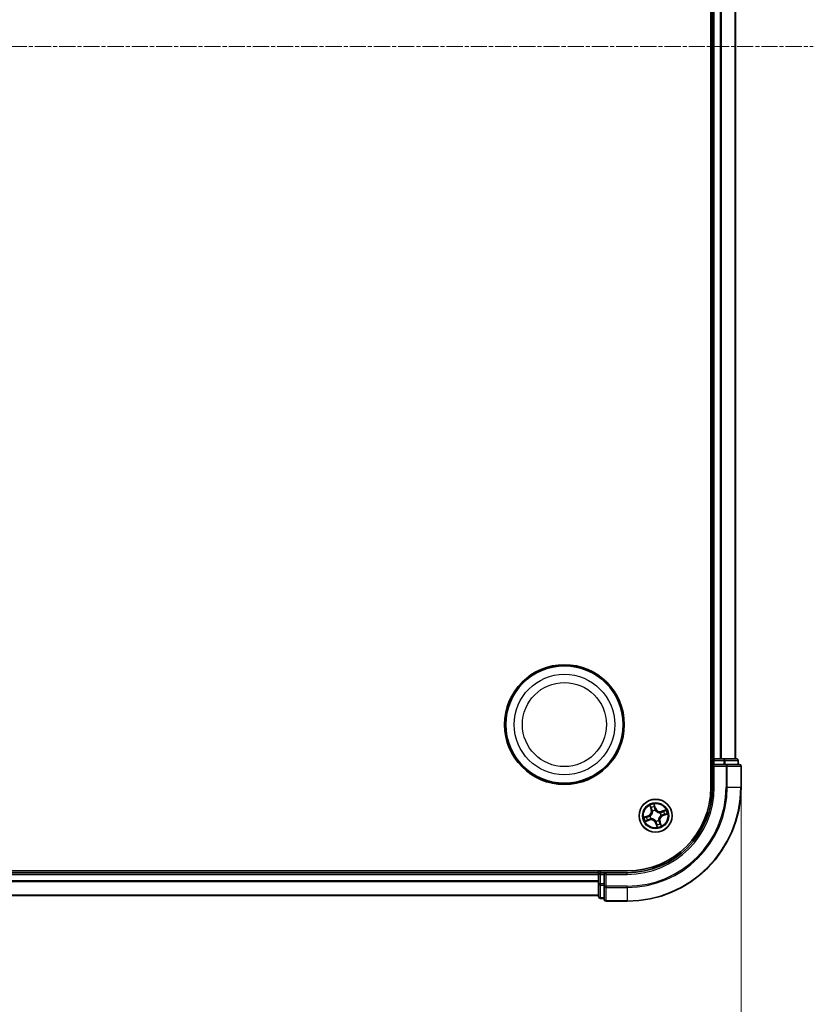
# Model space of a CAD drawing. Units: millimetres. Extents: x 7 to 8669, y 4 to 1549.
# Drawn here: x 1167 to 1306, y 198 to 370 of the extents above; entities that cross this region are included whole.
import ezdxf

# ---------------------------------------------------------------- set-up
doc = ezdxf.new("R2010")
doc.units = ezdxf.units.MM
doc.header["$LTSCALE"] = 0.5
doc.linetypes.add('CHAIN', pattern=[0.3543, 0.2362, -0.0295, 0.0591, -0.0295])
doc.layers.get('Defpoints').update_dxf_attribs({"lineweight": 25})
for name, color, linetype, lineweight in [('Centerline (ISO)', 131, 'Continuous', 18), ('Dimension (ISO)', 7, 'Continuous', 18), ('Visible (ISO)', 7, 'Continuous', 35), ('Visible Narrow (ISO)', 7, 'Continuous', 25)]:
    doc.layers.add(name, color=color, linetype=linetype, lineweight=lineweight)
doc.styles.add('Note Text (TK)', font='MS PGothic.ttf')
doc.dimstyles.new('Default - Method 1b (TK)', dxfattribs={"dimscale": 0.5, "dimtxt": 2.5, "dimasz": 2.5, "dimexe": 1, "dimexo": 1.5, "dimgap": 1, "dimtad": 1, "dimrnd": 1e-08, "dimdsep": 46, "dimtxsty": 'Note Text (TK)', "dimblk": 'OPEN', "dimcen": 0.09, "dimdle": 5, "dimclrd": 100, "dimclre": 100, "dimclrt": 7, "dimadec": 1, "dimazin": 1, "dimtfac": 1, "dimtmove": 0, "dimatfit": 3, "dimldrblk": 'OPEN', "dimfxl": 1, "dimtolj": 1, "dimlwd": -1, "dimlwe": -1, "dimarcsym": 0})

# ---------------------------------------------------------------- blocks, each defined once
blk = doc.blocks.new('_Open')
at = {"color": 0, "linetype": 'ByBlock', "lineweight": -2}
for p, q in [((-1, 0.167), (0, 0)), ((-1, -0.167), (0, 0)), ((0, 0), (-1, 0))]:
    blk.add_line(p, q, dxfattribs=at)
blk = doc.blocks.new('*D84')
at = {"layer": 'Defpoints', "color": 0}
for p in [(863.63, 235.77), (1293.63, 235.77), (863.63, 121.09)]:
    blk.add_point(p, dxfattribs=at)
at = {"layer": 'Dimension (ISO)', "color": 100}
for p, q in [((863.63, 235.02), (863.63, 120.59)), ((1293.63, 235.02), (1293.63, 120.59))]:
    blk.add_line(p, q, dxfattribs=at)
at = {"layer": 'Dimension (ISO)', "color": 100, "lineweight": -3}
blk.add_line((1281.13, 121.09), (876.13, 121.09), dxfattribs=at)
at = {"layer": 'Dimension (ISO)', "color": 100, "lineweight": -3, "xscale": 12.5, "yscale": 12.5, "zscale": 12.5, "rotation": 180}
blk.add_blockref('_Open', (863.63, 121.09), dxfattribs=at)
at = {"layer": 'Dimension (ISO)', "color": 100, "lineweight": -3, "xscale": 12.5, "yscale": 12.5, "zscale": 12.5}
blk.add_blockref('_Open', (1293.63, 121.09), dxfattribs=at)
at = {"layer": 'Dimension (ISO)', "color": 7, "insert": (940.59, 133.73), "char_height": 15, "attachment_point": 4, "style": 'Note Text (TK)'}
blk.add_mtext('\\A1;\\fMS PGothic|b0|i0;{\\H13.6950;430±0.8 (ケース外形 / External)}', dxfattribs=at)

msp = doc.modelspace()

# ---------------------------------------------------------------- linework, layer by layer
at = {"layer": 'Centerline (ISO)', "linetype": 'CHAIN', "ltscale": 23.990969}
msp.add_line((850.9498, 365.774), (1306.3108, 365.774), dxfattribs=at)
at = {"layer": 'Visible (ISO)'}
for p, q in [((1288.3303, 495.774), (1288.3303, 235.774)), ((1288.6303, 490.774), (1288.6303, 240.774)), ((1292.6303, 240.774), (1292.6303, 490.774)), ((1288.6303, 240.774), (1288.3303, 240.774)), ((1288.9303, 240.774), (1288.6303, 240.774)), ((1288.6303, 240.474), (1288.6303, 239.774)), ((1289.9898, 240.774), (1288.9303, 240.774)), ((1290.2134, 240.774), (1289.9898, 240.774)), ((1290.5889, 240.774), (1290.2134, 240.774)), ((1292.8303, 240.774), (1290.5889, 240.774)), ((1293.1303, 239.774), (1293.1303, 240.474)), ((1288.6303, 239.774), (1288.6303, 235.774)), ((1288.6303, 239.774), (1288.9303, 239.474)), ((1288.9303, 239.774), (1288.6303, 239.774)), ((1288.9303, 239.774), (1290.5889, 239.774)), ((1290.9898, 239.774), (1290.5889, 239.774)), ((1293.3303, 239.774), (1290.9898, 239.774)), ((1293.6303, 235.774), (1293.6303, 239.474)), ((1273.6303, 221.074), (883.6303, 221.074)), ((1268.6303, 220.774), (888.6303, 220.774)), ((1268.6303, 221.074), (1268.6303, 220.774)), ((1268.6303, 220.774), (1268.6303, 220.474)), ((1268.6303, 220.474), (1268.6303, 218.8153)), ((1269.6303, 220.774), (1268.9303, 220.774)), ((1269.9303, 220.474), (1269.6303, 220.774)), ((1273.6303, 220.774), (1269.6303, 220.774)), ((1269.6303, 220.774), (1269.6303, 220.474)), ((1269.6303, 218.8153), (1269.6303, 220.474)), ((1268.6303, 218.8153), (1268.6303, 216.574)), ((1269.6303, 218.8153), (1269.6303, 218.4145)), ((1269.6303, 218.4145), (1269.6303, 216.074)), ((888.6303, 216.774), (1268.6303, 216.774)), ((1268.9303, 216.274), (1269.6303, 216.274)), ((1269.9303, 215.774), (1273.6303, 215.774))]:
    msp.add_line(p, q, dxfattribs=at)
for centre, radius in [((1262.6303, 246.774), 10.5), ((1262.6303, 246.774), 10.3), ((1278.6303, 230.774), 2.9)]:
    msp.add_circle(centre, radius, dxfattribs=at)
for centre, radius, start, end in [((1288.9303, 240.474), 0.3, 90, 180), ((1292.8303, 240.474), 0.3, 0, 90), ((1293.3303, 239.474), 0.3, 0, 90), ((1273.6303, 235.774), 20, 270, 0), ((1273.6303, 235.774), 15, 270, 0), ((1273.6303, 235.774), 14.7, 270, 0), ((1268.9303, 220.474), 0.3, 90, 180), ((1268.9303, 216.574), 0.3, 180, 270), ((1269.9303, 216.074), 0.3, 180, 270)]:
    msp.add_arc(centre, radius, start, end, dxfattribs=at)
at = {"layer": 'Visible Narrow (ISO)'}
for p, q in [((1288.9303, 240.774), (1288.9303, 490.774)), ((1289.9898, 490.774), (1289.9898, 240.774)), ((1290.2202, 240.774), (1290.2202, 490.774)), ((1292.5608, 490.774), (1292.5608, 240.774)), ((1288.3303, 240.474), (1288.6303, 240.474)), ((1288.9303, 240.474), (1288.6303, 240.474)), ((1288.9303, 240.774), (1288.9303, 240.474)), ((1288.9303, 239.774), (1288.9303, 240.474)), ((1288.9303, 240.474), (1290.5889, 240.474)), ((1290.5889, 240.774), (1290.5889, 240.474)), ((1290.8194, 240.474), (1290.5889, 240.474)), ((1290.5889, 240.474), (1290.5889, 239.774)), ((1290.8194, 240.474), (1293.0608, 240.474)), ((1290.8194, 239.774), (1290.8194, 240.474)), ((1293.1303, 240.474), (1293.0608, 240.474)), ((1293.0608, 240.474), (1293.0608, 239.774)), ((1288.9303, 235.774), (1288.9303, 239.474)), ((1288.9303, 239.474), (1290.9898, 239.474)), ((1290.9898, 239.774), (1290.9898, 239.474)), ((1290.9898, 239.474), (1290.9898, 235.774)), ((1291.2202, 239.474), (1290.9898, 239.474)), ((1291.2202, 235.774), (1291.2202, 239.474)), ((1291.2202, 239.474), (1293.5608, 239.474)), ((1293.5608, 239.474), (1293.5608, 235.774)), ((1293.6303, 239.474), (1293.5608, 239.474)), ((1288.9303, 235.774), (1288.6303, 235.774)), ((1291.2202, 235.774), (1290.9898, 235.774)), ((1291.2202, 235.774), (1293.5608, 235.774)), ((1293.5608, 235.774), (1293.6303, 235.774)), ((1277.6192, 232.5688), (1277.8532, 231.8251)), ((1277.9007, 231.8401), (1277.7536, 232.3076)), ((1277.9007, 231.8401), (1277.8532, 231.8251)), ((1277.9007, 231.8401), (1277.97, 231.8619)), ((1278.1113, 231.5667), (1278.0997, 231.5845)), ((1278.6197, 232.0811), (1278.3599, 232.8162)), ((1278.4094, 232.5266), (1278.5727, 232.0645)), ((1278.5727, 232.0645), (1278.5043, 232.0403)), ((1278.5673, 231.7407), (1278.5687, 231.7194)), ((1278.5727, 232.0645), (1278.6197, 232.0811)), ((1280.4252, 231.7851), (1279.6815, 231.551)), ((1279.6964, 231.5035), (1279.6815, 231.551)), ((1279.6964, 231.5035), (1280.1639, 231.6506)), ((1277.3231, 230.7634), (1276.5881, 230.5035)), ((1276.8354, 229.7629), (1277.5791, 229.9969)), ((1276.8776, 230.5531), (1277.3397, 230.7164)), ((1277.5642, 230.0444), (1277.0966, 229.8973)), ((1277.3397, 230.7164), (1277.3231, 230.7634)), ((1277.3397, 230.7164), (1277.3639, 230.6479)), ((1277.5642, 230.0444), (1277.5424, 230.1137)), ((1277.5642, 230.0444), (1277.5791, 229.9969)), ((1277.6635, 230.711), (1277.6848, 230.7124)), ((1277.8376, 230.255), (1277.8197, 230.2433)), ((1278.6933, 229.8072), (1278.6919, 229.8285)), ((1279.1492, 229.9812), (1279.1609, 229.9634)), ((1279.423, 231.2929), (1279.4409, 231.3046)), ((1279.597, 230.8369), (1279.5758, 230.8355)), ((1279.6964, 231.5035), (1279.7182, 231.4342)), ((1279.9209, 230.8315), (1279.8966, 230.9)), ((1280.383, 230.9949), (1279.9209, 230.8315)), ((1279.9209, 230.8315), (1279.9375, 230.7845)), ((1279.9375, 230.7845), (1280.6725, 231.0444)), ((1278.6878, 229.4834), (1278.6409, 229.4668)), ((1278.6409, 229.4668), (1278.9007, 228.7317)), ((1278.6878, 229.4834), (1278.7563, 229.5076)), ((1278.8512, 229.0213), (1278.6878, 229.4834)), ((1279.3598, 229.7078), (1279.2905, 229.686)), ((1279.3598, 229.7078), (1279.4074, 229.7228)), ((1279.3598, 229.7078), (1279.507, 229.2403)), ((1279.6414, 228.9791), (1279.4074, 229.7228)), ((888.6303, 220.474), (1268.6303, 220.474)), ((1268.9303, 220.474), (1268.6303, 220.474)), ((1268.9303, 220.774), (1268.9303, 221.074)), ((1268.9303, 220.774), (1268.9303, 220.474)), ((1268.9303, 220.474), (1269.6303, 220.474)), ((1268.9303, 218.8153), (1268.9303, 220.474)), ((1269.9303, 220.474), (1273.6303, 220.474)), ((1269.9303, 218.4145), (1269.9303, 220.474)), ((1273.6303, 220.474), (1273.6303, 220.774)), ((1268.6303, 219.3676), (888.6303, 219.3676)), ((888.6303, 219.214), (1268.6303, 219.214)), ((1268.9303, 218.8153), (1268.6303, 218.8153)), ((1268.9303, 218.8153), (1268.9303, 218.5849)), ((1269.6303, 218.8153), (1268.9303, 218.8153)), ((1268.9303, 216.3435), (1268.9303, 218.5849)), ((1268.9303, 218.5849), (1269.6303, 218.5849)), ((1269.9303, 218.4145), (1269.6303, 218.4145)), ((1273.6303, 218.4145), (1269.9303, 218.4145)), ((1269.9303, 218.4145), (1269.9303, 218.184)), ((1269.9303, 218.184), (1273.6303, 218.184)), ((1269.9303, 215.8435), (1269.9303, 218.184)), ((1273.6303, 218.184), (1273.6303, 218.4145)), ((1273.6303, 218.184), (1273.6303, 215.8435)), ((1268.6303, 216.8203), (888.6303, 216.8203)), ((1268.9303, 216.3435), (1268.9303, 216.274)), ((1269.6303, 216.3435), (1268.9303, 216.3435)), ((1273.6303, 215.8435), (1269.9303, 215.8435)), ((1269.9303, 215.8435), (1269.9303, 215.774)), ((1273.6303, 215.8435), (1273.6303, 215.774))]:
    msp.add_line(p, q, dxfattribs=at)
for centre, radius in [((1262.6303, 246.774), 8.8207), ((1262.6303, 246.774), 7.384), ((1278.6303, 230.774), 2.8677), ((1278.6303, 230.774), 2.3092), ((1278.6303, 230.774), 2.1415)]:
    msp.add_circle(centre, radius, dxfattribs=at)
for centre, radius, start, end in [((1273.6303, 235.774), 17.3595, 270, 0), ((1273.6303, 235.774), 19.9305, 270, 0), ((1273.6303, 235.774), 17.59, 270, 0), ((1273.6303, 235.774), 15.3, 270, 0), ((1277.0384, 231.5687), 0.8542, 289.46833, 17.46833), ((1277.0384, 231.5687), 0.904, 289.46833, 17.46833), ((1278.6303, 230.774), 2.0601, 97.542912, 119.393748), ((1278.6303, 230.774), 1.6122, 98.160809, 118.775851), ((1278.6303, 230.774), 0.9688, 93.726374, 123.210286), ((1278.6303, 230.774), 0.9475, 93.726374, 123.210286), ((1279.4251, 232.3658), 0.904, 199.46833, 287.46833), ((1279.4251, 232.3658), 0.8542, 199.46833, 287.46833), ((1278.6303, 230.774), 1.6122, 8.160809, 28.775851), ((1278.6303, 230.774), 2.0601, 7.542912, 29.393748), ((1278.6303, 230.774), 2.0601, 187.542912, 209.393748), ((1278.6303, 230.774), 1.6122, 188.160809, 208.775851), ((1277.8355, 229.1821), 0.904, 19.46833, 107.46833), ((1277.8355, 229.1821), 0.8542, 19.46833, 107.46833), ((1278.6303, 230.774), 0.9688, 183.726374, 213.210286), ((1278.6303, 230.774), 0.9475, 183.726374, 213.210286), ((1278.6303, 230.774), 0.9475, 273.726374, 303.210286), ((1278.6303, 230.774), 0.9688, 273.726374, 303.210286), ((1280.2221, 229.9792), 0.904, 109.46833, 197.46833), ((1280.2221, 229.9792), 0.8542, 109.46833, 197.46833), ((1278.6303, 230.774), 0.9475, 3.726374, 33.210286), ((1278.6303, 230.774), 0.9688, 3.726374, 33.210286), ((1278.6303, 230.774), 1.6122, 278.160809, 298.775851), ((1278.6303, 230.774), 2.0601, 277.542912, 299.393748)]:
    msp.add_arc(centre, radius, start, end, dxfattribs=at)
for centre, major_axis, ratio, start_param, end_param in [((1290.5889, 240.474), (0, 0.3), 0.76822128, 4.71238898, 6.28318531), ((1292.8303, 240.474), (0, 0.3), 0.76822128, 4.71238898, 6.28318531), ((1290.9898, 239.474), (0, 0.3), 0.76822128, 4.71238898, 6.28318531), ((1293.3303, 239.474), (0, 0.3), 0.76822128, 4.71238898, 6.28318531), ((1277.8011, 232.3226), (-0.0468, -0.0177), 0.54850665, 4.7835784, 6.17876057), ((1277.8758, 232.1478), (-0.0443, -0.0232), 0.89574018, 4.73044269, 6.08586581), ((1278.0175, 231.8768), (-0.0443, -0.0232), 0.89572054, 4.73483766, 6.08588361), ((1278.1242, 231.547), (-0.0495, -0.007), 0.87684642, 5.10328313, 6.10089396), ((1278.1242, 231.547), (-0.05, -0.001), 0.41070123, 4.96449783, 6.18744952), ((1278.3624, 232.51), (0.048, 0.0139), 0.54850665, 0.10442473, 1.4996069), ((1278.4078, 232.3255), (0.0493, 0.0081), 0.89574018, 0.19731949, 1.55274262), ((1278.4573, 232.0237), (0.0493, 0.0081), 0.89572054, 0.1973017, 1.54834765), ((1278.5702, 231.696), (0.0438, 0.0242), 0.87684641, 0.18229136, 1.17990219), ((1278.5702, 231.696), (0.0405, 0.0293), 0.41070123, 0.09573579, 1.31868747), ((1280.0041, 231.5285), (-0.0232, 0.0443), 0.89574018, 4.73044269, 6.08586581), ((1280.1789, 231.6031), (-0.0177, 0.0468), 0.54850665, 4.7835784, 6.17876057), ((1276.8942, 230.5061), (-0.0139, 0.048), 0.54850665, 0.10442473, 1.4996069), ((1277.0788, 230.5515), (-0.0081, 0.0493), 0.89574018, 0.19731949, 1.55274262), ((1277.0817, 229.9448), (0.0177, -0.0468), 0.54850665, 4.7835784, 6.17876057), ((1277.2565, 230.0194), (0.0232, -0.0443), 0.89574018, 4.73044269, 6.08586581), ((1277.3805, 230.601), (-0.0081, 0.0493), 0.89572054, 0.1973017, 1.54834765), ((1277.5274, 230.1612), (0.0232, -0.0443), 0.89572054, 4.73483766, 6.08588361), ((1277.7082, 230.7139), (-0.0242, 0.0438), 0.87684641, 0.18229136, 1.17990219), ((1277.7082, 230.7139), (-0.0293, 0.0405), 0.41070123, 0.09573579, 1.31868747), ((1277.8572, 230.2679), (0.007, -0.0495), 0.87684642, 5.10328313, 6.10089396), ((1277.8572, 230.2679), (0.001, -0.05), 0.41070123, 4.96449783, 6.18744952), ((1278.6903, 229.8519), (-0.0405, -0.0293), 0.41070123, 0.09573579, 1.31868747), ((1279.1364, 230.0009), (0.05, 0.001), 0.41070123, 4.96449783, 6.18744952), ((1279.1364, 230.0009), (0.0495, 0.007), 0.87684642, 5.10328313, 6.10089396), ((1279.4034, 231.2801), (-0.007, 0.0495), 0.87684642, 5.10328313, 6.10089396), ((1279.4034, 231.2801), (-0.001, 0.05), 0.41070123, 4.96449783, 6.18744952), ((1279.5523, 230.834), (0.0293, -0.0405), 0.41070123, 0.09573579, 1.31868747), ((1279.5523, 230.834), (0.0242, -0.0438), 0.87684641, 0.18229136, 1.17990219), ((1279.7332, 231.3867), (-0.0232, 0.0443), 0.89572054, 4.73483766, 6.08588361), ((1279.88, 230.9469), (0.0081, -0.0493), 0.89572054, 0.1973017, 1.54834765), ((1280.1818, 230.9965), (0.0081, -0.0493), 0.89574018, 0.19731949, 1.55274262), ((1280.3664, 231.0418), (0.0139, -0.048), 0.54850665, 0.10442473, 1.4996069), ((1278.6903, 229.8519), (-0.0438, -0.0242), 0.87684641, 0.18229136, 1.17990219), ((1278.8033, 229.5242), (-0.0493, -0.0081), 0.89572054, 0.1973017, 1.54834765), ((1278.8528, 229.2224), (-0.0493, -0.0081), 0.89574018, 0.19731949, 1.55274262), ((1278.8981, 229.0379), (-0.048, -0.0139), 0.54850665, 0.10442473, 1.4996069), ((1279.243, 229.6711), (0.0443, 0.0232), 0.89572054, 4.73483766, 6.08588361), ((1279.3848, 229.4001), (0.0443, 0.0232), 0.89574018, 4.73044269, 6.08586581), ((1279.4595, 229.2254), (0.0468, 0.0177), 0.54850665, 4.7835784, 6.17876057), ((1268.9303, 218.8153), (-0.3, 0), 0.76822128, 0, 1.57079633), ((1269.9303, 218.4145), (-0.3, 0), 0.76822128, 0, 1.57079633), ((1268.9303, 216.574), (-0.3, 0), 0.76822128, 0, 1.57079633), ((1269.9303, 216.074), (-0.3, 0), 0.76822128, 0, 1.57079633)]:
    msp.add_ellipse(centre, major_axis=major_axis, ratio=ratio, start_param=start_param, end_param=end_param, dxfattribs=at)
for points, knots in [([(1277.7881, 232.3469), (1277.783, 232.3611), (1277.7761, 232.3751), (1277.755, 232.4112), (1277.7392, 232.4329), (1277.7066, 232.4734), (1277.6901, 232.4922), (1277.6555, 232.5303), (1277.6372, 232.5496), (1277.6192, 232.5688)], [0, 0, 0, 0, 0.0059340385, 0.0059340385, 0.0154285, 0.0154285, 0.0237449879, 0.0237449879, 0.0323943032, 0.0323943032, 0.0323943032, 0.0323943032]), ([(1277.6192, 232.5688), (1277.6328, 232.5456), (1277.6465, 232.5222), (1277.6728, 232.4763), (1277.6854, 232.4537), (1277.7108, 232.4058), (1277.7236, 232.3804), (1277.7418, 232.339), (1277.7482, 232.3232), (1277.7536, 232.3076)], [-0.0323943032, -0.0323943032, -0.0323943032, -0.0323943032, -0.0237449879, -0.0237449879, -0.0154285, -0.0154285, -0.0059340385, -0.0059340385, 0, 0, 0, 0]), ([(1277.6848, 230.7124), (1277.6982, 230.7223), (1277.7115, 230.7326), (1277.791, 230.7977), (1277.8528, 230.8623), (1277.9413, 230.9845), (1277.9724, 231.0356), (1277.9991, 231.0891), (1278.0258, 231.1426), (1278.048, 231.1981), (1278.0925, 231.3423), (1278.107, 231.4305), (1278.1112, 231.5332), (1278.1115, 231.55), (1278.1113, 231.5667)], [-0.174866013, -0.174866013, -0.174866013, -0.174866013, -0.16940495, -0.16940495, -0.141674077, -0.141674077, -0.124342281, -0.124342281, -0.124342281, -0.107010485, -0.107010485, -0.079279611, -0.079279611, -0.073818549, -0.073818549, -0.073818549, -0.073818549]), ([(1277.7536, 232.3076), (1277.7679, 232.2698), (1277.7816, 232.2356), (1277.8068, 232.1766), (1277.8183, 232.1519), (1277.8283, 232.1328)], [0, 0, 0, 0, 0.014491423, 0.014491423, 0.0289828459, 0.0289828459, 0.0289828459, 0.0289828459]), ([(1277.8542, 232.187), (1277.8452, 232.2044), (1277.835, 232.227), (1277.8127, 232.2809), (1277.8006, 232.3123), (1277.7881, 232.3469)], [-0.0289828459, -0.0289828459, -0.0289828459, -0.0289828459, -0.014491423, -0.014491423, 0, 0, 0, 0]), ([(1277.8283, 232.1328), (1277.8519, 232.0877), (1277.8755, 232.0425), (1277.9228, 231.9522), (1277.9464, 231.9071), (1277.97, 231.8619)], [0, 0, 0, 0, 0.0343899271, 0.0343899271, 0.0687798542, 0.0687798542, 0.0687798542, 0.0687798542]), ([(1277.9958, 231.916), (1277.9722, 231.9612), (1277.9486, 232.0064), (1277.9014, 232.0967), (1277.8778, 232.1419), (1277.8542, 232.187)], [-0.0687798542, -0.0687798542, -0.0687798542, -0.0687798542, -0.0343899271, -0.0343899271, 0, 0, 0, 0]), ([(1277.97, 231.8619), (1278.0027, 231.8007), (1278.0292, 231.7361), (1278.0595, 231.629), (1278.0682, 231.5894), (1278.0744, 231.548)], [0, 0, 0, 0, 0.0491206273, 0.0491206273, 0.0764653604, 0.0764653604, 0.0764653604, 0.0764653604]), ([(1278.0997, 231.5845), (1278.0943, 231.6284), (1278.086, 231.6702), (1278.0563, 231.7833), (1278.0295, 231.8515), (1277.9958, 231.916)], [-0.0764653604, -0.0764653604, -0.0764653604, -0.0764653604, -0.0491206273, -0.0491206273, 0, 0, 0, 0]), ([(1278.3599, 232.8162), (1278.3563, 232.7843), (1278.3527, 232.7521), (1278.3467, 232.6799), (1278.3447, 232.6405), (1278.3487, 232.58), (1278.352, 232.5577), (1278.3582, 232.5373)], [-0.0003383294, -0.0003383294, -0.0003383294, -0.0003383294, 0.0102009359, 0.0102009359, 0.0236501899, 0.0236501899, 0.0320559737, 0.0320559737, 0.0320559737, 0.0320559737]), ([(1278.3582, 232.5373), (1278.3689, 232.5023), (1278.3781, 232.4702), (1278.3928, 232.4136), (1278.3982, 232.3892), (1278.4014, 232.3698)], [-0.0289828459, -0.0289828459, -0.0289828459, -0.0289828459, -0.0145850634, -0.0145850634, 0, 0, 0, 0]), ([(1278.4094, 232.5266), (1278.4022, 232.5489), (1278.3964, 232.5727), (1278.3832, 232.6362), (1278.3771, 232.6768), (1278.3674, 232.7508), (1278.3636, 232.7836), (1278.3599, 232.8162)], [-0.0320559737, -0.0320559737, -0.0320559737, -0.0320559737, -0.0236501899, -0.0236501899, -0.0102009359, -0.0102009359, 0.0003383294, 0.0003383294, 0.0003383294, 0.0003383294]), ([(1278.4014, 232.3698), (1278.4097, 232.3195), (1278.418, 232.2692), (1278.4346, 232.1687), (1278.4429, 232.1184), (1278.4512, 232.0681)], [-0.0687798542, -0.0687798542, -0.0687798542, -0.0687798542, -0.0343899271, -0.0343899271, 0, 0, 0, 0]), ([(1278.4548, 232.3421), (1278.4513, 232.3634), (1278.4455, 232.3903), (1278.4302, 232.4527), (1278.4206, 232.4881), (1278.4094, 232.5266)], [0, 0, 0, 0, 0.0145850634, 0.0145850634, 0.0289828459, 0.0289828459, 0.0289828459, 0.0289828459]), ([(1278.4512, 232.0681), (1278.463, 231.9962), (1278.4825, 231.9257), (1278.5267, 231.8174), (1278.5452, 231.779), (1278.5673, 231.7407)], [-0.0982412545, -0.0982412545, -0.0982412545, -0.0982412545, -0.0491206273, -0.0491206273, -0.0217758941, -0.0217758941, -0.0217758941, -0.0217758941]), ([(1278.5043, 232.0403), (1278.496, 232.0906), (1278.4878, 232.1409), (1278.4713, 232.2415), (1278.463, 232.2918), (1278.4548, 232.3421)], [0, 0, 0, 0, 0.0343899271, 0.0343899271, 0.0687798542, 0.0687798542, 0.0687798542, 0.0687798542]), ([(1278.6094, 231.7267), (1278.5895, 231.7635), (1278.5727, 231.8004), (1278.5326, 231.9042), (1278.5149, 231.9718), (1278.5043, 232.0403)], [0.0217758941, 0.0217758941, 0.0217758941, 0.0217758941, 0.0491206273, 0.0491206273, 0.0982412545, 0.0982412545, 0.0982412545, 0.0982412545]), ([(1278.5687, 231.7194), (1278.5786, 231.706), (1278.589, 231.6927), (1278.654, 231.6132), (1278.7186, 231.5514), (1278.8408, 231.4629), (1278.8919, 231.4318), (1278.9454, 231.4051), (1278.9989, 231.3784), (1279.0545, 231.3562), (1279.1986, 231.3118), (1279.2869, 231.2973), (1279.3895, 231.293), (1279.4063, 231.2928), (1279.423, 231.2929)], [-0.174866013, -0.174866013, -0.174866013, -0.174866013, -0.16940495, -0.16940495, -0.141674077, -0.141674077, -0.124342281, -0.124342281, -0.124342281, -0.107010485, -0.107010485, -0.079279611, -0.079279611, -0.073818549, -0.073818549, -0.073818549, -0.073818549]), ([(1279.4044, 231.3299), (1279.3885, 231.3295), (1279.3726, 231.3296), (1279.2756, 231.3322), (1279.1925, 231.3443), (1279.058, 231.384), (1279.0065, 231.4041), (1278.9572, 231.4287), (1278.9078, 231.4533), (1278.8608, 231.4824), (1278.7484, 231.5661), (1278.6887, 231.6252), (1278.6283, 231.7012), (1278.6187, 231.7139), (1278.6094, 231.7267)], [0.073818549, 0.073818549, 0.073818549, 0.073818549, 0.079279611, 0.079279611, 0.107010485, 0.107010485, 0.124342281, 0.124342281, 0.124342281, 0.141674077, 0.141674077, 0.16940495, 0.16940495, 0.174866013, 0.174866013, 0.174866013, 0.174866013]), ([(1279.9892, 231.576), (1279.944, 231.5524), (1279.8989, 231.5287), (1279.8085, 231.4815), (1279.7634, 231.4578), (1279.7182, 231.4342)], [0, 0, 0, 0, 0.0343899271, 0.0343899271, 0.0687798542, 0.0687798542, 0.0687798542, 0.0687798542]), ([(1279.7723, 231.4085), (1279.8175, 231.432), (1279.8627, 231.4556), (1279.953, 231.5028), (1279.9982, 231.5264), (1280.0434, 231.55)], [-0.0687798542, -0.0687798542, -0.0687798542, -0.0687798542, -0.0343899271, -0.0343899271, 0, 0, 0, 0]), ([(1280.1639, 231.6506), (1280.1262, 231.6363), (1280.0919, 231.6226), (1280.0329, 231.5974), (1280.0082, 231.5859), (1279.9892, 231.576)], [0, 0, 0, 0, 0.014491423, 0.014491423, 0.0289828459, 0.0289828459, 0.0289828459, 0.0289828459]), ([(1280.0434, 231.55), (1280.0607, 231.559), (1280.0833, 231.5693), (1280.1372, 231.5916), (1280.1686, 231.6036), (1280.2032, 231.6161)], [-0.0289828459, -0.0289828459, -0.0289828459, -0.0289828459, -0.014491423, -0.014491423, 0, 0, 0, 0]), ([(1280.4252, 231.7851), (1280.4019, 231.7715), (1280.3785, 231.7578), (1280.3326, 231.7315), (1280.3101, 231.7189), (1280.2621, 231.6934), (1280.2367, 231.6807), (1280.1954, 231.6624), (1280.1796, 231.656), (1280.1639, 231.6506)], [-0.0323943032, -0.0323943032, -0.0323943032, -0.0323943032, -0.0237449879, -0.0237449879, -0.0154285, -0.0154285, -0.0059340385, -0.0059340385, 0, 0, 0, 0]), ([(1280.2032, 231.6161), (1280.2174, 231.6213), (1280.2314, 231.6282), (1280.2676, 231.6492), (1280.2893, 231.6651), (1280.3297, 231.6977), (1280.3485, 231.7141), (1280.3866, 231.7488), (1280.406, 231.767), (1280.4252, 231.7851)], [0, 0, 0, 0, 0.0059340385, 0.0059340385, 0.0154285, 0.0154285, 0.0237449879, 0.0237449879, 0.0323943032, 0.0323943032, 0.0323943032, 0.0323943032]), ([(1276.8776, 230.5531), (1276.8553, 230.5459), (1276.8316, 230.54), (1276.7681, 230.5268), (1276.7275, 230.5208), (1276.6535, 230.5111), (1276.6206, 230.5073), (1276.5881, 230.5035)], [-0.0320559737, -0.0320559737, -0.0320559737, -0.0320559737, -0.0236501899, -0.0236501899, -0.0102009359, -0.0102009359, 0.0003383294, 0.0003383294, 0.0003383294, 0.0003383294]), ([(1276.5881, 230.5035), (1276.62, 230.5), (1276.6522, 230.4964), (1276.7244, 230.4904), (1276.7637, 230.4884), (1276.8242, 230.4924), (1276.8465, 230.4956), (1276.867, 230.5019)], [-0.0003383294, -0.0003383294, -0.0003383294, -0.0003383294, 0.0102009359, 0.0102009359, 0.0236501899, 0.0236501899, 0.0320559737, 0.0320559737, 0.0320559737, 0.0320559737]), ([(1277.0574, 229.9318), (1277.0432, 229.9266), (1277.0292, 229.9197), (1276.993, 229.8987), (1276.9713, 229.8828), (1276.9309, 229.8503), (1276.9121, 229.8338), (1276.8739, 229.7991), (1276.8546, 229.7809), (1276.8354, 229.7629)], [0, 0, 0, 0, 0.0059340385, 0.0059340385, 0.0154285, 0.0154285, 0.0237449879, 0.0237449879, 0.0323943032, 0.0323943032, 0.0323943032, 0.0323943032]), ([(1276.8354, 229.7629), (1276.8586, 229.7765), (1276.882, 229.7901), (1276.928, 229.8164), (1276.9505, 229.829), (1276.9984, 229.8545), (1277.0239, 229.8673), (1277.0652, 229.8855), (1277.081, 229.8919), (1277.0966, 229.8973)], [-0.0323943032, -0.0323943032, -0.0323943032, -0.0323943032, -0.0237449879, -0.0237449879, -0.0154285, -0.0154285, -0.0059340385, -0.0059340385, 0, 0, 0, 0]), ([(1276.867, 230.5019), (1276.9019, 230.5126), (1276.934, 230.5218), (1276.9907, 230.5364), (1277.0151, 230.5419), (1277.0344, 230.5451)], [-0.0289828459, -0.0289828459, -0.0289828459, -0.0289828459, -0.0145850634, -0.0145850634, 0, 0, 0, 0]), ([(1277.0622, 230.5984), (1277.0408, 230.5949), (1277.014, 230.5892), (1276.9516, 230.5738), (1276.9162, 230.5642), (1276.8776, 230.5531)], [0, 0, 0, 0, 0.0145850634, 0.0145850634, 0.0289828459, 0.0289828459, 0.0289828459, 0.0289828459]), ([(1277.0344, 230.5451), (1277.0847, 230.5534), (1277.135, 230.5617), (1277.2356, 230.5782), (1277.2859, 230.5865), (1277.3362, 230.5948)], [-0.0687798542, -0.0687798542, -0.0687798542, -0.0687798542, -0.0343899271, -0.0343899271, 0, 0, 0, 0]), ([(1277.2172, 229.9979), (1277.1999, 229.9889), (1277.1773, 229.9786), (1277.1233, 229.9563), (1277.092, 229.9443), (1277.0574, 229.9318)], [-0.0289828459, -0.0289828459, -0.0289828459, -0.0289828459, -0.014491423, -0.014491423, 0, 0, 0, 0]), ([(1277.3639, 230.6479), (1277.3136, 230.6397), (1277.2633, 230.6314), (1277.1628, 230.6149), (1277.1125, 230.6067), (1277.0622, 230.5984)], [0, 0, 0, 0, 0.0343899271, 0.0343899271, 0.0687798542, 0.0687798542, 0.0687798542, 0.0687798542]), ([(1277.0966, 229.8973), (1277.1344, 229.9116), (1277.1687, 229.9253), (1277.2277, 229.9505), (1277.2524, 229.962), (1277.2714, 229.9719)], [0, 0, 0, 0, 0.014491423, 0.014491423, 0.0289828459, 0.0289828459, 0.0289828459, 0.0289828459]), ([(1277.4883, 230.1395), (1277.4431, 230.1159), (1277.3979, 230.0923), (1277.3075, 230.0451), (1277.2624, 230.0215), (1277.2172, 229.9979)], [-0.0687798542, -0.0687798542, -0.0687798542, -0.0687798542, -0.0343899271, -0.0343899271, 0, 0, 0, 0]), ([(1277.2714, 229.9719), (1277.3166, 229.9956), (1277.3617, 230.0192), (1277.452, 230.0664), (1277.4972, 230.0901), (1277.5424, 230.1137)], [0, 0, 0, 0, 0.0343899271, 0.0343899271, 0.0687798542, 0.0687798542, 0.0687798542, 0.0687798542]), ([(1277.3362, 230.5948), (1277.408, 230.6067), (1277.4786, 230.6262), (1277.5868, 230.6704), (1277.6252, 230.6889), (1277.6635, 230.711)], [-0.0982412545, -0.0982412545, -0.0982412545, -0.0982412545, -0.0491206273, -0.0491206273, -0.0217758941, -0.0217758941, -0.0217758941, -0.0217758941]), ([(1277.6775, 230.7531), (1277.6407, 230.7332), (1277.6038, 230.7163), (1277.5, 230.6763), (1277.4325, 230.6586), (1277.3639, 230.6479)], [0.0217758941, 0.0217758941, 0.0217758941, 0.0217758941, 0.0491206273, 0.0491206273, 0.0982412545, 0.0982412545, 0.0982412545, 0.0982412545]), ([(1277.8197, 230.2433), (1277.7758, 230.238), (1277.734, 230.2297), (1277.6209, 230.2), (1277.5528, 230.1732), (1277.4883, 230.1395)], [-0.0764653604, -0.0764653604, -0.0764653604, -0.0764653604, -0.0491206273, -0.0491206273, 0, 0, 0, 0]), ([(1277.5424, 230.1137), (1277.6035, 230.1464), (1277.6682, 230.1728), (1277.7752, 230.2032), (1277.8148, 230.2119), (1277.8562, 230.2181)], [0, 0, 0, 0, 0.0491206273, 0.0491206273, 0.0764653604, 0.0764653604, 0.0764653604, 0.0764653604]), ([(1278.0744, 231.548), (1278.0747, 231.5322), (1278.0747, 231.5163), (1278.0721, 231.4192), (1278.0599, 231.3361), (1278.0203, 231.2017), (1278.0002, 231.1502), (1277.9756, 231.1008), (1277.9509, 231.0515), (1277.9218, 231.0045), (1277.8382, 230.892), (1277.7791, 230.8324), (1277.7031, 230.7719), (1277.6904, 230.7624), (1277.6775, 230.7531)], [0.073818549, 0.073818549, 0.073818549, 0.073818549, 0.079279611, 0.079279611, 0.107010485, 0.107010485, 0.124342281, 0.124342281, 0.124342281, 0.141674077, 0.141674077, 0.16940495, 0.16940495, 0.174866013, 0.174866013, 0.174866013, 0.174866013]), ([(1278.6919, 229.8285), (1278.6819, 229.8419), (1278.6716, 229.8552), (1278.6066, 229.9347), (1278.542, 229.9965), (1278.4198, 230.085), (1278.3686, 230.1161), (1278.3152, 230.1428), (1278.2617, 230.1695), (1278.2061, 230.1917), (1278.062, 230.2362), (1277.9737, 230.2506), (1277.8711, 230.2549), (1277.8543, 230.2551), (1277.8376, 230.255)], [-0.174866013, -0.174866013, -0.174866013, -0.174866013, -0.16940495, -0.16940495, -0.141674077, -0.141674077, -0.124342281, -0.124342281, -0.124342281, -0.107010485, -0.107010485, -0.079279611, -0.079279611, -0.073818549, -0.073818549, -0.073818549, -0.073818549]), ([(1277.8562, 230.2181), (1277.872, 230.2184), (1277.8879, 230.2184), (1277.985, 230.2158), (1278.0681, 230.2036), (1278.2026, 230.164), (1278.2541, 230.1439), (1278.3034, 230.1192), (1278.3527, 230.0946), (1278.3997, 230.0655), (1278.5122, 229.9818), (1278.5719, 229.9227), (1278.6323, 229.8467), (1278.6419, 229.834), (1278.6511, 229.8212)], [0.073818549, 0.073818549, 0.073818549, 0.073818549, 0.079279611, 0.079279611, 0.107010485, 0.107010485, 0.124342281, 0.124342281, 0.124342281, 0.141674077, 0.141674077, 0.16940495, 0.16940495, 0.174866013, 0.174866013, 0.174866013, 0.174866013]), ([(1279.5758, 230.8355), (1279.5623, 230.8256), (1279.5491, 230.8153), (1279.4696, 230.7502), (1279.4077, 230.6856), (1279.3192, 230.5634), (1279.2882, 230.5123), (1279.2615, 230.4588), (1279.2348, 230.4054), (1279.2126, 230.3498), (1279.1681, 230.2056), (1279.1536, 230.1174), (1279.1494, 230.0147), (1279.1491, 229.9979), (1279.1492, 229.9812)], [-0.174866013, -0.174866013, -0.174866013, -0.174866013, -0.16940495, -0.16940495, -0.141674077, -0.141674077, -0.124342281, -0.124342281, -0.124342281, -0.107010485, -0.107010485, -0.079279611, -0.079279611, -0.073818549, -0.073818549, -0.073818549, -0.073818549]), ([(1279.1609, 229.9634), (1279.1663, 229.9195), (1279.1745, 229.8777), (1279.2043, 229.7646), (1279.2311, 229.6965), (1279.2648, 229.6319)], [-0.0764653604, -0.0764653604, -0.0764653604, -0.0764653604, -0.0491206273, -0.0491206273, 0, 0, 0, 0]), ([(1279.1862, 229.9999), (1279.1858, 230.0157), (1279.1859, 230.0316), (1279.1885, 230.1287), (1279.2007, 230.2118), (1279.2403, 230.3462), (1279.2604, 230.3977), (1279.285, 230.4471), (1279.3097, 230.4964), (1279.3387, 230.5434), (1279.4224, 230.6559), (1279.4815, 230.7156), (1279.5575, 230.776), (1279.5702, 230.7856), (1279.5831, 230.7948)], [0.073818549, 0.073818549, 0.073818549, 0.073818549, 0.079279611, 0.079279611, 0.107010485, 0.107010485, 0.124342281, 0.124342281, 0.124342281, 0.141674077, 0.141674077, 0.16940495, 0.16940495, 0.174866013, 0.174866013, 0.174866013, 0.174866013]), ([(1279.2905, 229.686), (1279.2578, 229.7472), (1279.2314, 229.8119), (1279.2011, 229.9189), (1279.1923, 229.9585), (1279.1862, 229.9999)], [0, 0, 0, 0, 0.0491206273, 0.0491206273, 0.0764653604, 0.0764653604, 0.0764653604, 0.0764653604]), ([(1279.7182, 231.4342), (1279.657, 231.4015), (1279.5924, 231.3751), (1279.4853, 231.3447), (1279.4458, 231.336), (1279.4044, 231.3299)], [0, 0, 0, 0, 0.0491206273, 0.0491206273, 0.0764653604, 0.0764653604, 0.0764653604, 0.0764653604]), ([(1279.4409, 231.3046), (1279.4847, 231.31), (1279.5266, 231.3182), (1279.6396, 231.348), (1279.7078, 231.3748), (1279.7723, 231.4085)], [-0.0764653604, -0.0764653604, -0.0764653604, -0.0764653604, -0.0491206273, -0.0491206273, 0, 0, 0, 0]), ([(1279.5831, 230.7948), (1279.6199, 230.8148), (1279.6567, 230.8316), (1279.7605, 230.8716), (1279.8281, 230.8894), (1279.8966, 230.9)], [0.0217758941, 0.0217758941, 0.0217758941, 0.0217758941, 0.0491206273, 0.0491206273, 0.0982412545, 0.0982412545, 0.0982412545, 0.0982412545]), ([(1279.9244, 230.9531), (1279.8526, 230.9412), (1279.782, 230.9217), (1279.6737, 230.8775), (1279.6353, 230.859), (1279.597, 230.8369)], [-0.0982412545, -0.0982412545, -0.0982412545, -0.0982412545, -0.0491206273, -0.0491206273, -0.0217758941, -0.0217758941, -0.0217758941, -0.0217758941]), ([(1279.8966, 230.9), (1279.9469, 230.9082), (1279.9972, 230.9165), (1280.0978, 230.933), (1280.1481, 230.9412), (1280.1984, 230.9495)], [0, 0, 0, 0, 0.0343899271, 0.0343899271, 0.0687798542, 0.0687798542, 0.0687798542, 0.0687798542]), ([(1280.2261, 231.0028), (1280.1759, 230.9945), (1280.1256, 230.9862), (1280.025, 230.9697), (1279.9747, 230.9614), (1279.9244, 230.9531)], [-0.0687798542, -0.0687798542, -0.0687798542, -0.0687798542, -0.0343899271, -0.0343899271, 0, 0, 0, 0]), ([(1280.1984, 230.9495), (1280.2197, 230.953), (1280.2466, 230.9587), (1280.309, 230.9741), (1280.3444, 230.9837), (1280.383, 230.9949)], [0, 0, 0, 0, 0.0145850634, 0.0145850634, 0.0289828459, 0.0289828459, 0.0289828459, 0.0289828459]), ([(1280.3936, 231.046), (1280.3587, 231.0353), (1280.3266, 231.0261), (1280.2699, 231.0115), (1280.2455, 231.006), (1280.2261, 231.0028)], [-0.0289828459, -0.0289828459, -0.0289828459, -0.0289828459, -0.0145850634, -0.0145850634, 0, 0, 0, 0]), ([(1280.383, 230.9949), (1280.4052, 231.002), (1280.429, 231.0079), (1280.4925, 231.0211), (1280.5331, 231.0271), (1280.6071, 231.0368), (1280.64, 231.0406), (1280.6725, 231.0444)], [-0.0320559737, -0.0320559737, -0.0320559737, -0.0320559737, -0.0236501899, -0.0236501899, -0.0102009359, -0.0102009359, 0.0003383294, 0.0003383294, 0.0003383294, 0.0003383294]), ([(1280.6725, 231.0444), (1280.6406, 231.0479), (1280.6084, 231.0515), (1280.5362, 231.0576), (1280.4968, 231.0595), (1280.4364, 231.0555), (1280.414, 231.0523), (1280.3936, 231.046)], [-0.0003383294, -0.0003383294, -0.0003383294, -0.0003383294, 0.0102009359, 0.0102009359, 0.0236501899, 0.0236501899, 0.0320559737, 0.0320559737, 0.0320559737, 0.0320559737]), ([(1278.6511, 229.8212), (1278.6711, 229.7844), (1278.6879, 229.7475), (1278.728, 229.6437), (1278.7457, 229.5762), (1278.7563, 229.5076)], [0.0217758941, 0.0217758941, 0.0217758941, 0.0217758941, 0.0491206273, 0.0491206273, 0.0982412545, 0.0982412545, 0.0982412545, 0.0982412545]), ([(1278.8094, 229.4798), (1278.7976, 229.5517), (1278.778, 229.6223), (1278.7339, 229.7305), (1278.7153, 229.7689), (1278.6933, 229.8072)], [-0.0982412545, -0.0982412545, -0.0982412545, -0.0982412545, -0.0491206273, -0.0491206273, -0.0217758941, -0.0217758941, -0.0217758941, -0.0217758941]), ([(1278.7563, 229.5076), (1278.7646, 229.4573), (1278.7728, 229.407), (1278.7893, 229.3064), (1278.7976, 229.2561), (1278.8058, 229.2058)], [0, 0, 0, 0, 0.0343899271, 0.0343899271, 0.0687798542, 0.0687798542, 0.0687798542, 0.0687798542]), ([(1278.8058, 229.2058), (1278.8093, 229.1845), (1278.815, 229.1576), (1278.8304, 229.0952), (1278.84, 229.0598), (1278.8512, 229.0213)], [0, 0, 0, 0, 0.0145850634, 0.0145850634, 0.0289828459, 0.0289828459, 0.0289828459, 0.0289828459]), ([(1278.8591, 229.1781), (1278.8509, 229.2284), (1278.8426, 229.2787), (1278.826, 229.3793), (1278.8177, 229.4295), (1278.8094, 229.4798)], [-0.0687798542, -0.0687798542, -0.0687798542, -0.0687798542, -0.0343899271, -0.0343899271, 0, 0, 0, 0]), ([(1278.8512, 229.0213), (1278.8583, 228.999), (1278.8642, 228.9752), (1278.8774, 228.9117), (1278.8835, 228.8711), (1278.8932, 228.7972), (1278.897, 228.7643), (1278.9007, 228.7317)], [-0.0320559737, -0.0320559737, -0.0320559737, -0.0320559737, -0.0236501899, -0.0236501899, -0.0102009359, -0.0102009359, 0.0003383294, 0.0003383294, 0.0003383294, 0.0003383294]), ([(1278.9024, 229.0106), (1278.8916, 229.0456), (1278.8825, 229.0777), (1278.8678, 229.1343), (1278.8624, 229.1587), (1278.8591, 229.1781)], [-0.0289828459, -0.0289828459, -0.0289828459, -0.0289828459, -0.0145850634, -0.0145850634, 0, 0, 0, 0]), ([(1278.9007, 228.7317), (1278.9043, 228.7636), (1278.9079, 228.7959), (1278.9139, 228.868), (1278.9158, 228.9074), (1278.9119, 228.9679), (1278.9086, 228.9902), (1278.9024, 229.0106)], [-0.0003383294, -0.0003383294, -0.0003383294, -0.0003383294, 0.0102009359, 0.0102009359, 0.0236501899, 0.0236501899, 0.0320559737, 0.0320559737, 0.0320559737, 0.0320559737]), ([(1279.2648, 229.6319), (1279.2884, 229.5867), (1279.312, 229.5416), (1279.3592, 229.4512), (1279.3828, 229.406), (1279.4064, 229.3609)], [-0.0687798542, -0.0687798542, -0.0687798542, -0.0687798542, -0.0343899271, -0.0343899271, 0, 0, 0, 0]), ([(1279.4323, 229.4151), (1279.4087, 229.4602), (1279.3851, 229.5054), (1279.3378, 229.5957), (1279.3142, 229.6409), (1279.2905, 229.686)], [0, 0, 0, 0, 0.0343899271, 0.0343899271, 0.0687798542, 0.0687798542, 0.0687798542, 0.0687798542]), ([(1279.4064, 229.3609), (1279.4154, 229.3435), (1279.4256, 229.321), (1279.4479, 229.267), (1279.46, 229.2356), (1279.4725, 229.201)], [-0.0289828459, -0.0289828459, -0.0289828459, -0.0289828459, -0.014491423, -0.014491423, 0, 0, 0, 0]), ([(1279.507, 229.2403), (1279.4927, 229.2781), (1279.479, 229.3123), (1279.4538, 229.3713), (1279.4423, 229.3961), (1279.4323, 229.4151)], [0, 0, 0, 0, 0.014491423, 0.014491423, 0.0289828459, 0.0289828459, 0.0289828459, 0.0289828459]), ([(1279.4725, 229.201), (1279.4776, 229.1869), (1279.4845, 229.1728), (1279.5055, 229.1367), (1279.5214, 229.115), (1279.554, 229.0745), (1279.5705, 229.0557), (1279.6051, 229.0176), (1279.6233, 228.9983), (1279.6414, 228.9791)], [0, 0, 0, 0, 0.0059340385, 0.0059340385, 0.0154285, 0.0154285, 0.0237449879, 0.0237449879, 0.0323943032, 0.0323943032, 0.0323943032, 0.0323943032]), ([(1279.6414, 228.9791), (1279.6278, 229.0023), (1279.6141, 229.0257), (1279.5878, 229.0716), (1279.5752, 229.0942), (1279.5497, 229.1421), (1279.537, 229.1676), (1279.5187, 229.2089), (1279.5124, 229.2247), (1279.507, 229.2403)], [-0.0323943032, -0.0323943032, -0.0323943032, -0.0323943032, -0.0237449879, -0.0237449879, -0.0154285, -0.0154285, -0.0059340385, -0.0059340385, 0, 0, 0, 0])]:
    msp.add_open_spline(points, degree=3, knots=knots, dxfattribs=at)

# ---------------------------------------------------------------- dimensions: what is measured, and where the dimension line sits
at = {"layer": 'Dimension (ISO)', "color": 100}
dim = msp.add_linear_dim(base=(863.6303, 121.0917), p1=(1293.6303, 235.774), p2=(863.6303, 235.774), text='\\fMS PGothic|b0|i0;{\\H13.6950;<>±0.8 (ケース外形 / External)}', dimstyle='Default - Method 1b (TK)', override={"dimtxt": 30, "dimasz": 25, "dimgap": 8, "dimdec": 0, "dimtol": 0, "dimlim": 0, "dimtp": 0, "dimtm": 0, "dimtdec": 0, "dimtofl": 0, "dimatfit": 1, "dimlwd": -3}, dxfattribs=at)
dim.commit()
dim.dimension.update_dxf_attribs({"geometry": '*D84', "text_midpoint": (1078.6303, 121.0917), "dimtype": 160})

doc.saveas('drawing.dxf')
